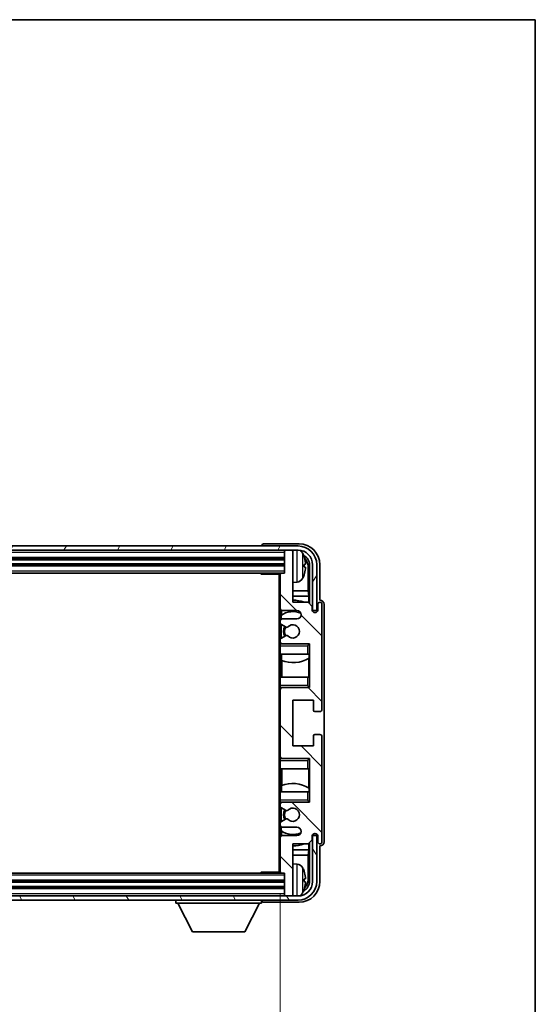
# Model space of a CAD drawing. Units: millimetres. Extents: x 0 to 8281, y -2 to 1684.
# Drawn here: x 3601 to 3725, y 745 to 981 of the extents above; entities that cross this region are included whole.
import ezdxf

# ---------------------------------------------------------------- set-up
doc = ezdxf.new("R2010")
doc.units = ezdxf.units.MM
for name, color, linetype, lineweight in [('Border (ISO)', 7, 'Continuous', 35), ('Dimension (ISO)', 7, 'Continuous', 18), ('Dimension (ISO) @ 1', 7, 'Continuous', 18), ('Hatch (ISO)', 1, 'Continuous', 18), ('Visible (ISO)', 7, 'Continuous', 35), ('Visible Narrow (ISO)', 7, 'Continuous', 25)]:
    doc.layers.add(name, color=color, linetype=linetype, lineweight=lineweight)
doc.styles.add('Note Text (TK)', font='MS PGothic.ttf')
doc.dimstyles.new('Default - Method 1b (TK)', dxfattribs={"dimscale": 6, "dimtxt": 2.5, "dimasz": 2.5, "dimexe": 1, "dimexo": 1.5, "dimgap": 1, "dimtad": 1, "dimtoh": 1, "dimrnd": 1e-08, "dimdsep": 46, "dimtxsty": 'Note Text (TK)', "dimcen": 0.09, "dimdle": 5, "dimclrd": 100, "dimclre": 100, "dimclrt": 7, "dimadec": 1, "dimazin": 1, "dimtfac": 1, "dimtmove": 0, "dimatfit": 3, "dimfxl": 1, "dimtolj": 1, "dimlwd": -1, "dimlwe": -1, "dimarcsym": 0})

# ---------------------------------------------------------------- blocks, each defined once
blk = doc.blocks.new('図面枠 tk図枠')
at = {"layer": 'Border (ISO)'}
for p, q in [((14.5, 289), (405.5, 289)), ((405.5, 289), (405.5, 8))]:
    blk.add_line(p, q, dxfattribs=at)
blk = doc.blocks.new('*D57')
at = {"layer": 'Defpoints', "color": 0}
for p in [(3474.74, 776.85), (3663.74, 776.85), (3663.74, 682.64)]:
    blk.add_point(p, dxfattribs=at)
at = {"layer": 'Dimension (ISO)', "color": 100}
for p, q in [((3474.74, 771.6), (3474.74, 679.14)), ((3663.74, 771.6), (3663.74, 679.14)), ((3483.49, 682.64), (3654.99, 682.64))]:
    blk.add_line(p, q, dxfattribs=at)
for points in [[(3483.49, 684.09), (3483.49, 681.18), (3474.74, 682.64)], [(3654.99, 684.09), (3654.99, 681.18), (3663.74, 682.64)]]:
    blk.add_solid(points, dxfattribs=at)
at = {"layer": 'Dimension (ISO)', "color": 7, "insert": (3502.85, 691.9), "char_height": 8.75, "attachment_point": 4, "style": 'Note Text (TK)'}
blk.add_mtext('\\A1;\\fＭＳ Ｐゴシック|b0|i0;\\H8.7500;有効寸法 / Max dim. 189', dxfattribs=at)

msp = doc.modelspace()

# ---------------------------------------------------------------- hatches: boundary and pattern name
at = {"layer": 'Hatch (ISO)'}
h = msp.add_hatch(dxfattribs=at)
h.set_pattern_fill('ANSI31', color=256, scale=88.9, angle=14.999978, style=0)
h.set_pattern_definition([(60, (2305.728, -30.142), (-9.623705, 5.55625), [])])
edge = h.paths.add_edge_path()
edge.add_line((3465.9909, 850.5534), (3465.9909, 839.5534))
edge.add_line((3465.9909, 839.5534), (3466.9909, 839.5534))
edge.add_line((3466.9909, 839.5534), (3466.9909, 850.5534))
edge.add_ellipse((3470.4909, 850.5534), major_axis=(-3.5, 0), ratio=1, start_angle=270, end_angle=360, ccw=False)
edge.add_line((3470.4909, 854.0534), (3472.0409, 854.0534))
edge.add_line((3472.0409, 854.0534), (3473.4409, 854.0534))
edge.add_line((3473.4409, 854.0534), (3665.0409, 854.0534))
edge.add_line((3665.0409, 854.0534), (3666.4409, 854.0534))
edge.add_line((3666.4409, 854.0534), (3667.9909, 854.0534))
edge.add_ellipse((3667.9909, 850.5534), major_axis=(0, 3.5), ratio=1, start_angle=270, end_angle=360, ccw=False)
edge.add_line((3671.4909, 850.5534), (3671.4909, 839.5534))
edge.add_line((3671.4909, 839.5534), (3672.4909, 839.5534))
edge.add_line((3672.4909, 839.5534), (3672.4909, 850.5534))
edge.add_ellipse((3667.9909, 850.5534), major_axis=(4.5, 0), ratio=1, start_angle=0, end_angle=90)
edge.add_line((3667.9909, 855.0534), (3470.4909, 855.0534))
edge.add_ellipse((3470.4909, 850.5534), major_axis=(0, 4.5), ratio=1, start_angle=0, end_angle=90)
h = msp.add_hatch(dxfattribs=at)
h.set_pattern_fill('ANSI31', color=256, scale=88.9, angle=90.00021, style=0)
h.set_pattern_definition([(135.0002, (2305.728, -30.142), (-7.857695, -7.85775), [])])
edge = h.paths.add_edge_path()
edge.add_line((3664.2409, 787.5534), (3667.7409, 787.5534))
edge.add_ellipse((3667.7409, 786.5534), major_axis=(0, 1), ratio=1, start_angle=180, end_angle=360, ccw=False)
edge.add_line((3667.7409, 785.5534), (3664.2409, 785.5534))
edge.add_ellipse((3664.2409, 785.0534), major_axis=(0, 0.5), ratio=1, start_angle=0, end_angle=90)
edge.add_line((3663.7409, 785.0534), (3663.7409, 776.8534))
edge.add_ellipse((3664.0409, 776.8534), major_axis=(-0.3, 0), ratio=1, start_angle=0, end_angle=90)
edge.add_line((3664.0409, 776.5534), (3664.7409, 776.5534))
edge.add_line((3664.7409, 776.5534), (3664.7409, 771.3534))
edge.add_ellipse((3665.0409, 771.3534), major_axis=(-0.3, 0), ratio=1, start_angle=0, end_angle=90)
edge.add_line((3665.0409, 771.0534), (3666.4409, 771.0534))
edge.add_ellipse((3666.4409, 771.3534), major_axis=(0, -0.3), ratio=1, start_angle=0, end_angle=90)
edge.add_line((3666.7409, 771.3534), (3666.7409, 783.5534))
edge.add_line((3666.7409, 783.5534), (3670.3909, 783.5534))
edge.add_line((3670.3909, 783.5534), (3671.3909, 784.5534))
edge.add_line((3671.3909, 784.5534), (3671.3909, 785.4534))
edge.add_ellipse((3672.0659, 785.3737), major_axis=(-0.675, 0.0797), ratio=1, start_angle=193.465843, end_angle=360, ccw=False)
edge.add_line((3672.7409, 785.4534), (3672.7409, 784.0534))
edge.add_ellipse((3673.2409, 784.0534), major_axis=(-0.5, 0), ratio=1, start_angle=0, end_angle=180)
edge.add_line((3673.7409, 784.0534), (3673.7409, 809.3034))
edge.add_ellipse((3673.2409, 809.3034), major_axis=(0.5, 0), ratio=1, start_angle=0, end_angle=90)
edge.add_line((3673.2409, 809.8034), (3672.0409, 809.8034))
edge.add_ellipse((3672.0409, 809.5034), major_axis=(0, 0.3), ratio=1, start_angle=0, end_angle=90)
edge.add_line((3671.7409, 809.5034), (3671.7409, 807.0534))
edge.add_line((3671.7409, 807.0534), (3666.7409, 807.0534))
edge.add_line((3666.7409, 807.0534), (3666.7409, 818.0534))
edge.add_line((3666.7409, 818.0534), (3671.7409, 818.0534))
edge.add_line((3671.7409, 818.0534), (3671.7409, 815.6034))
edge.add_ellipse((3672.0409, 815.6034), major_axis=(-0.3, 0), ratio=1, start_angle=0, end_angle=90)
edge.add_line((3672.0409, 815.3034), (3673.2409, 815.3034))
edge.add_ellipse((3673.2409, 815.8034), major_axis=(0, -0.5), ratio=1, start_angle=0, end_angle=90)
edge.add_line((3673.7409, 815.8034), (3673.7409, 841.0534))
edge.add_ellipse((3673.2409, 841.0534), major_axis=(0.5, 0), ratio=1, start_angle=0, end_angle=180)
edge.add_line((3672.7409, 841.0534), (3672.7409, 839.6534))
edge.add_ellipse((3672.0659, 839.733), major_axis=(0.675, -0.0797), ratio=1, start_angle=193.465843, end_angle=360, ccw=False)
edge.add_line((3671.3909, 839.6534), (3671.3909, 840.5534))
edge.add_line((3671.3909, 840.5534), (3670.3909, 841.5534))
edge.add_line((3670.3909, 841.5534), (3666.7409, 841.5534))
edge.add_line((3666.7409, 841.5534), (3666.7409, 853.7534))
edge.add_ellipse((3666.4409, 853.7534), major_axis=(0.3, 0), ratio=1, start_angle=0, end_angle=90)
edge.add_line((3666.4409, 854.0534), (3665.0409, 854.0534))
edge.add_ellipse((3665.0409, 853.7534), major_axis=(0, 0.3), ratio=1, start_angle=0, end_angle=90)
edge.add_line((3664.7409, 853.7534), (3664.7409, 848.5534))
edge.add_line((3664.7409, 848.5534), (3664.0409, 848.5534))
edge.add_ellipse((3664.0409, 848.2534), major_axis=(0, 0.3), ratio=1, start_angle=0, end_angle=90)
edge.add_line((3663.7409, 848.2534), (3663.7409, 840.0534))
edge.add_ellipse((3664.2409, 840.0534), major_axis=(-0.5, 0), ratio=1, start_angle=0, end_angle=90)
edge.add_line((3664.2409, 839.5534), (3667.7409, 839.5534))
edge.add_ellipse((3667.7409, 838.5534), major_axis=(0, 1), ratio=1, start_angle=180, end_angle=360, ccw=False)
edge.add_line((3667.7409, 837.5534), (3664.2409, 837.5534))
edge.add_ellipse((3664.2409, 837.0534), major_axis=(0, 0.5), ratio=1, start_angle=0, end_angle=90)
edge.add_line((3663.7409, 837.0534), (3663.7409, 836.5432))
edge.add_ellipse((3664.0409, 836.5432), major_axis=(-0.3, 0), ratio=1, start_angle=0, end_angle=60)
edge.add_line((3663.8909, 836.2834), (3665.1641, 835.5483))
edge.add_ellipse((3665.3141, 835.8081), major_axis=(-0.15, -0.2598), ratio=1, start_angle=0, end_angle=78.671012)
edge.add_ellipse((3666.7409, 834.5534), major_axis=(-1.2015, 1.0566), ratio=1, start_angle=82.662386, end_angle=360, ccw=False)
edge.add_ellipse((3665.3142, 833.2985), major_axis=(0.2253, 0.1981), ratio=1, start_angle=0, end_angle=77.981127)
edge.add_line((3665.1673, 833.5601), (3663.894, 832.8451))
edge.add_ellipse((3664.0409, 832.5835), major_axis=(-0.1469, 0.2616), ratio=1, start_angle=0, end_angle=60.685474)
edge.add_line((3663.7409, 832.5835), (3663.7409, 832.0534))
edge.add_ellipse((3664.2409, 832.0534), major_axis=(-0.5, 0), ratio=1, start_angle=0, end_angle=90)
edge.add_line((3664.2409, 831.5534), (3670.7409, 831.5534))
edge.add_line((3670.7409, 831.5534), (3670.7409, 821.0534))
edge.add_line((3670.7409, 821.0534), (3664.2409, 821.0534))
edge.add_ellipse((3664.2409, 820.5534), major_axis=(0, 0.5), ratio=1, start_angle=0, end_angle=90)
edge.add_line((3663.7409, 820.5534), (3663.7409, 804.5534))
edge.add_ellipse((3664.2409, 804.5534), major_axis=(-0.5, 0), ratio=1, start_angle=0, end_angle=90)
edge.add_line((3664.2409, 804.0534), (3670.7409, 804.0534))
edge.add_line((3670.7409, 804.0534), (3670.7409, 793.5534))
edge.add_line((3670.7409, 793.5534), (3664.2409, 793.5534))
edge.add_ellipse((3664.2409, 793.0534), major_axis=(0, 0.5), ratio=1, start_angle=0, end_angle=90)
edge.add_line((3663.7409, 793.0534), (3663.7409, 792.5232))
edge.add_ellipse((3664.0409, 792.5232), major_axis=(-0.3, 0), ratio=1, start_angle=0, end_angle=60.685474)
edge.add_line((3663.894, 792.2616), (3665.1673, 791.5466))
edge.add_ellipse((3665.3142, 791.8082), major_axis=(-0.1469, -0.2616), ratio=1, start_angle=0, end_angle=77.981127)
edge.add_ellipse((3666.7409, 790.5534), major_axis=(-1.2014, 1.0567), ratio=1, start_angle=82.662386, end_angle=360, ccw=False)
edge.add_ellipse((3665.3141, 789.2986), major_axis=(0.2253, 0.1981), ratio=1, start_angle=0, end_angle=78.671012)
edge.add_line((3665.1641, 789.5584), (3663.8909, 788.8233))
edge.add_ellipse((3664.0409, 788.5635), major_axis=(-0.15, 0.2598), ratio=1, start_angle=0, end_angle=60)
edge.add_line((3663.7409, 788.5635), (3663.7409, 788.0534))
edge.add_ellipse((3664.2409, 788.0534), major_axis=(-0.5, 0), ratio=1, start_angle=0, end_angle=90)
h = msp.add_hatch(dxfattribs=at)
h.set_pattern_fill('ANSI31', color=256, scale=88.9, angle=75.000175, style=0)
h.set_pattern_definition([(120.0002, (2305.728, -30.142), (-9.62369, -5.55628), [])])
edge = h.paths.add_edge_path()
edge.add_ellipse((3470.4909, 774.5534), major_axis=(0, -3.5), ratio=1, start_angle=270, end_angle=360)
edge.add_line((3470.4909, 771.0534), (3472.0409, 771.0534))
edge.add_line((3472.0409, 771.0534), (3473.4409, 771.0534))
edge.add_line((3473.4409, 771.0534), (3665.0409, 771.0534))
edge.add_line((3665.0409, 771.0534), (3666.4409, 771.0534))
edge.add_line((3666.4409, 771.0534), (3667.9909, 771.0534))
edge.add_ellipse((3667.9909, 774.5534), major_axis=(3.5, 0), ratio=1, start_angle=270, end_angle=360)
edge.add_line((3671.4909, 774.5534), (3671.4909, 785.5534))
edge.add_line((3671.4909, 785.5534), (3672.4909, 785.5534))
edge.add_line((3672.4909, 785.5534), (3672.4909, 774.5534))
edge.add_ellipse((3667.9909, 774.5534), major_axis=(0, -4.5), ratio=1, start_angle=0, end_angle=90, ccw=False)
edge.add_line((3667.9909, 770.0534), (3470.4909, 770.0534))
edge.add_ellipse((3470.4909, 774.5534), major_axis=(-4.5, 0), ratio=1, start_angle=0, end_angle=90, ccw=False)
edge.add_line((3465.9909, 774.5534), (3465.9909, 785.5534))
edge.add_line((3465.9909, 785.5534), (3466.9909, 785.5534))
edge.add_line((3466.9909, 785.5534), (3466.9909, 774.5534))

# ---------------------------------------------------------------- linework, layer by layer
at = {"layer": 'Visible (ISO)'}
for p, q in [((3668.2439, 855.5534), (3659.7406, 855.5534)), ((3667.9909, 855.0534), (3470.4909, 855.0534)), ((3470.4909, 854.0534), (3667.9909, 854.0534)), ((3659.2409, 855.0537), (3659.2409, 855.0534)), ((3664.7409, 854.0534), (3664.7409, 853.7534)), ((3664.7409, 853.7534), (3664.7409, 848.5534)), ((3666.4409, 854.0534), (3665.0409, 854.0534)), ((3666.7409, 854.0534), (3666.7409, 853.7534)), ((3666.7409, 841.5534), (3666.7409, 853.7534)), ((3473.7409, 852.0534), (3664.7409, 852.0534)), ((3473.7409, 850.5534), (3664.7409, 850.5534)), ((3474.4409, 848.5534), (3664.0409, 848.5534)), ((3658.9204, 848.5534), (3659.1704, 848.3034)), ((3659.1704, 848.5534), (3659.1704, 848.3034)), ((3664.7409, 848.5534), (3664.0409, 848.5534)), ((3669.4549, 850.021), (3669.4549, 850.5857)), ((3670.3902, 844.2746), (3670.3902, 850.2042)), ((3670.7394, 850.5534), (3670.7394, 841.2049)), ((3671.4909, 850.5534), (3671.4909, 839.5534)), ((3672.4909, 839.5534), (3672.4909, 850.5534)), ((3673.2409, 842.0534), (3673.2409, 850.5564)), ((3663.7451, 848.3034), (3659.1704, 848.3034)), ((3663.4909, 848.3034), (3663.4909, 776.8034)), ((3663.7409, 848.2534), (3663.7409, 848.3034)), ((3663.7409, 848.2534), (3663.7409, 840.0534)), ((3667.7998, 846.396), (3666.7409, 846.3034)), ((3670.3902, 844.2746), (3666.7409, 844.2746)), ((3670.5648, 842.9936), (3670.3902, 844.2746)), ((3670.5648, 842.9936), (3666.7409, 842.9936)), ((3670.3909, 841.5534), (3666.7409, 841.5534)), ((3671.3909, 840.5534), (3670.3909, 841.5534)), ((3670.5648, 841.3795), (3670.5648, 842.9936)), ((3673.2415, 842.0534), (3673.2409, 842.0534)), ((3663.7409, 837.0534), (3663.7409, 840.0534)), ((3663.9853, 839.6236), (3663.9853, 838.4224)), ((3664.2409, 839.5534), (3667.7409, 839.5534)), ((3671.3909, 839.6534), (3671.3909, 840.5534)), ((3671.4909, 839.5534), (3672.4909, 839.5534)), ((3672.7409, 841.0534), (3672.7409, 839.6534)), ((3673.7409, 815.8034), (3673.7409, 841.0534)), ((3674.2409, 784.0528), (3674.2409, 841.054)), ((3663.7409, 837.0534), (3663.7409, 836.5432)), ((3663.7409, 832.5835), (3663.7409, 836.5432)), ((3663.9155, 838.3717), (3663.9155, 837.433)), ((3667.7409, 837.5534), (3664.2409, 837.5534)), ((3663.8909, 836.2834), (3665.1641, 835.5483)), ((3663.9155, 836.2692), (3663.9155, 832.8572)), ((3663.7409, 832.5835), (3663.7409, 832.0534)), ((3663.7409, 831.5534), (3663.7409, 832.0534)), ((3665.1673, 833.5601), (3663.894, 832.8451)), ((3664.2409, 831.5534), (3663.7409, 831.5534)), ((3663.7409, 831.0534), (3663.7409, 831.5534)), ((3663.7409, 831.0534), (3663.7409, 829.0534)), ((3663.9155, 831.6737), (3663.9155, 831.5534)), ((3664.2409, 831.5534), (3670.7409, 831.5534)), ((3670.2409, 831.0534), (3670.7409, 831.5534)), ((3670.7409, 831.5534), (3670.7409, 821.0534)), ((3663.7409, 829.0534), (3670.2409, 829.0534)), ((3663.7409, 823.5534), (3663.7409, 829.0534)), ((3663.9853, 829.0534), (3663.9853, 827.5779)), ((3664.0901, 827.5374), (3664.0901, 823.5534)), ((3670.7409, 829.0534), (3670.2409, 829.0534)), ((3670.5642, 823.5534), (3670.5642, 828.101)), ((3670.6689, 828.1643), (3670.6689, 829.0534)), ((3670.7388, 829.0534), (3670.7388, 823.5534)), ((3670.2409, 823.5534), (3663.7409, 823.5534)), ((3663.7409, 823.5534), (3663.7409, 821.5534)), ((3670.2409, 823.5534), (3670.7409, 823.5534)), ((3663.7409, 821.0534), (3663.7409, 821.5534)), ((3663.7409, 821.0534), (3664.2409, 821.0534)), ((3663.7409, 820.5534), (3663.7409, 821.0534)), ((3663.7409, 820.5534), (3663.7409, 804.5534)), ((3663.9155, 821.0534), (3663.9155, 820.933)), ((3670.7409, 821.0534), (3664.2409, 821.0534)), ((3670.2409, 821.5534), (3670.7409, 821.0534)), ((3666.7409, 807.0534), (3666.7409, 818.0534)), ((3666.7409, 818.0534), (3671.7409, 818.0534)), ((3671.7409, 818.0534), (3671.7409, 815.6034)), ((3672.0409, 815.3034), (3673.2409, 815.3034)), ((3671.7409, 809.5034), (3671.7409, 807.0534)), ((3673.2409, 809.8034), (3672.0409, 809.8034)), ((3673.7409, 784.0534), (3673.7409, 809.3034)), ((3671.7409, 807.0534), (3666.7409, 807.0534)), ((3663.7409, 804.0534), (3663.7409, 804.5534)), ((3664.2409, 804.0534), (3663.7409, 804.0534)), ((3663.7409, 803.5534), (3663.7409, 804.0534)), ((3663.7409, 803.5534), (3663.7409, 801.5534)), ((3663.9155, 804.1737), (3663.9155, 804.0534)), ((3664.2409, 804.0534), (3670.7409, 804.0534)), ((3670.2409, 803.5534), (3670.7409, 804.0534)), ((3670.7409, 804.0534), (3670.7409, 793.5534)), ((3663.7409, 801.5534), (3670.2409, 801.5534)), ((3663.7409, 796.0534), (3663.7409, 801.5534)), ((3664.0901, 801.5534), (3664.0901, 797.5693)), ((3670.7409, 801.5534), (3670.2409, 801.5534)), ((3670.5642, 797.0057), (3670.5642, 801.5534)), ((3670.7388, 801.5534), (3670.7388, 796.0534)), ((3663.9853, 797.5288), (3663.9853, 796.0534)), ((3670.6689, 796.0534), (3670.6689, 796.9425)), ((3670.2409, 796.0534), (3663.7409, 796.0534)), ((3663.7409, 796.0534), (3663.7409, 794.0534)), ((3663.7409, 793.5534), (3663.7409, 794.0534)), ((3670.2409, 796.0534), (3670.7409, 796.0534)), ((3670.2409, 794.0534), (3670.7409, 793.5534)), ((3663.7409, 793.5534), (3664.2409, 793.5534)), ((3663.7409, 793.0534), (3663.7409, 793.5534)), ((3663.7409, 793.0534), (3663.7409, 792.5232)), ((3663.7409, 788.5635), (3663.7409, 792.5232)), ((3663.894, 792.2616), (3665.1673, 791.5466)), ((3663.9155, 793.5534), (3663.9155, 793.433)), ((3663.9155, 792.2495), (3663.9155, 788.8375)), ((3670.7409, 793.5534), (3664.2409, 793.5534)), ((3665.1641, 789.5584), (3663.8909, 788.8233)), ((3663.7409, 788.5635), (3663.7409, 788.0534)), ((3663.7409, 785.0534), (3663.7409, 788.0534)), ((3663.9155, 787.6737), (3663.9155, 786.735)), ((3664.2409, 787.5534), (3667.7409, 787.5534)), ((3663.7409, 785.0534), (3663.7409, 776.8534)), ((3663.9853, 786.6843), (3663.9853, 785.4831)), ((3667.7409, 785.5534), (3664.2409, 785.5534)), ((3670.3909, 783.5534), (3671.3909, 784.5534)), ((3671.3909, 784.5534), (3671.3909, 785.4534)), ((3672.4909, 785.5534), (3671.4909, 785.5534)), ((3671.4909, 785.5534), (3671.4909, 774.5534)), ((3672.4909, 774.5534), (3672.4909, 785.5534)), ((3672.7409, 785.4534), (3672.7409, 784.0534)), ((3666.7409, 771.3534), (3666.7409, 783.5534)), ((3666.7409, 783.5534), (3670.3909, 783.5534)), ((3670.5648, 782.1131), (3670.5648, 783.7272)), ((3670.7394, 783.9018), (3670.7394, 774.5534)), ((3673.2409, 774.5503), (3673.2409, 783.0534)), ((3673.2409, 783.0534), (3673.2415, 783.0534)), ((3666.7409, 782.1131), (3670.5648, 782.1131)), ((3666.7409, 780.8321), (3670.3902, 780.8321)), ((3670.5648, 782.1131), (3670.3902, 780.8321)), ((3670.3902, 774.9026), (3670.3902, 780.8321)), ((3667.7998, 778.7107), (3666.7409, 778.8034)), ((3664.0409, 776.5534), (3474.4409, 776.5534)), ((3658.9204, 776.5534), (3659.1704, 776.8034)), ((3659.1704, 776.8034), (3659.1704, 776.5534)), ((3663.7451, 776.8034), (3659.1704, 776.8034)), ((3663.7409, 776.8034), (3663.7409, 776.8534)), ((3664.0409, 776.5534), (3664.7409, 776.5534)), ((3664.7409, 776.5534), (3664.7409, 771.3534)), ((3669.4549, 774.521), (3669.4549, 775.0857)), ((3664.7409, 774.5534), (3473.7409, 774.5534)), ((3664.7409, 773.0534), (3473.7409, 773.0534)), ((3667.9909, 771.0534), (3470.4909, 771.0534)), ((3664.7409, 771.3534), (3664.7409, 771.0534)), ((3665.0409, 771.0534), (3666.4409, 771.0534)), ((3666.7409, 771.3534), (3666.7409, 771.0534)), ((3470.4909, 770.0534), (3667.9909, 770.0534)), ((3638.6409, 770.0534), (3638.6409, 769.3534)), ((3638.6409, 769.3534), (3659.2409, 769.3534)), ((3642.6909, 762.4534), (3639.1409, 769.3534)), ((3655.1909, 762.4534), (3658.7409, 769.3534)), ((3659.2409, 770.0534), (3659.2409, 769.3534)), ((3659.7406, 769.5534), (3668.2439, 769.5534)), ((3642.6909, 762.4534), (3655.1909, 762.4534))]:
    msp.add_line(p, q, dxfattribs=at)
for centre, radius, start, end in [((3665.0409, 853.7534), 0.3, 90, 180), ((3666.4409, 853.7534), 0.3, 0, 90), ((3667.9909, 850.5534), 4.5, 0, 90), ((3667.9909, 850.5534), 3.5, 0, 90), ((3667.6604, 852.6168), 1.6, 28.172734, 61.84933), ((3663.3409, 850.3034), 6.5, 20.039607, 28.172734), ((3669.3303, 852.488), 0.1246, 1.814826, 20.039607), ((3664.0409, 848.2534), 0.3, 90, 180), ((3667.6604, 847.9899), 1.6, 275, 331.827266), ((3663.3409, 850.3034), 6.5, 331.827266, 339.960393), ((3669.3303, 848.1187), 0.1246, 339.960393, 358.185174), ((3666.7409, 834.5534), 7.5, 68.96053, 90), ((3673.2409, 841.0534), 0.5, 0, 180), ((3664.2409, 840.0534), 0.5, 180, 270), ((3666.7409, 834.5534), 4.75, 65.863751, 126.499819), ((3667.7409, 838.5534), 1, 270, 90), ((3672.0659, 839.733), 0.6797, 186.732921, 353.267079), ((3664.2409, 837.0534), 0.5, 90, 180), ((3664.0409, 836.5432), 0.3, 180, 240), ((3666.7409, 834.5534), 2.25, 148.134623, 211.750824), ((3666.7409, 834.5534), 2, 147.901352, 212.055581), ((3665.3141, 835.8081), 0.3, 240, 318.671012), ((3666.7409, 834.5534), 1.6, 221.333399, 138.671012), ((3664.0409, 832.5835), 0.3, 119.314526, 180), ((3664.2409, 832.0534), 0.5, 180, 270), ((3665.3142, 833.2985), 0.3, 41.333399, 119.314526), ((3666.7409, 834.5534), 7.5, 248.444194, 301.583236), ((3664.2409, 820.5534), 0.5, 90, 180), ((3672.0409, 815.6034), 0.3, 180, 270), ((3673.2409, 815.8034), 0.5, 270, 0), ((3672.0409, 809.5034), 0.3, 90, 180), ((3673.2409, 809.3034), 0.5, 0, 90), ((3664.2409, 804.5534), 0.5, 180, 270), ((3666.7409, 790.5534), 7.5, 58.416764, 111.555806), ((3664.2409, 793.0534), 0.5, 90, 180), ((3664.0409, 792.5232), 0.3, 180, 240.685474), ((3666.7409, 790.5534), 2.25, 148.249176, 211.865377), ((3666.7409, 790.5534), 2, 147.944419, 212.098648), ((3666.7409, 790.5534), 1.6, 221.328988, 138.666601), ((3665.3141, 789.2986), 0.3, 41.328988, 120), ((3665.3142, 791.8082), 0.3, 240.685474, 318.666601), ((3664.0409, 788.5635), 0.3, 120, 180), ((3664.2409, 788.0534), 0.5, 180, 270), ((3667.7409, 786.5534), 1, 270, 90), ((3664.2409, 785.0534), 0.5, 90, 180), ((3666.7409, 790.5534), 4.75, 233.500181, 294.136249), ((3672.0659, 785.3737), 0.6797, 6.732921, 173.267079), ((3666.7409, 790.5534), 7.5, 270, 291.03947), ((3673.2409, 784.0534), 0.5, 180, 0), ((3667.6604, 777.1168), 1.6, 28.172734, 85), ((3663.3409, 774.8034), 6.5, 20.039607, 28.172734), ((3664.0409, 776.8534), 0.3, 180, 270), ((3669.3303, 776.988), 0.1246, 1.814826, 20.039607), ((3667.9909, 774.5534), 4.5, 270, 0), ((3667.9909, 774.5534), 3.5, 270, 0), ((3665.0409, 771.3534), 0.3, 180, 270), ((3666.4409, 771.3534), 0.3, 270, 0), ((3667.6604, 772.4899), 1.6, 298.15067, 331.827266), ((3663.3409, 774.8034), 6.5, 331.827266, 339.960393), ((3669.3303, 772.6187), 0.1246, 339.960393, 358.185174)]:
    msp.add_arc(centre, radius, start, end, dxfattribs=at)
for centre, major_axis, ratio, start_param, end_param in [((3659.7412, 855.0531), (-0.354, 0.354), 0.99878277, 5.49839613, 7.06797448), ((3668.2379, 850.5503), (3.5398, 3.5398), 0.99878277, 5.49839613, 7.06797448), ((3668.2379, 850.5503), (1.7699, 1.7699), 0.99878277, 5.49839613, 6.61101961), ((3663.3531, 850.2962), (-3.2829, -5.6083), 0.99488747, 2.20774935, 2.44673364), ((3663.3531, 850.1637), (6.4737, 0.5671), 0.05101764, 5.93460274, 6.17358703), ((3667.8886, 850.2011), (1.7699, 1.7699), 0.99878277, 5.49839613, 6.31586897), ((3663.3531, 850.443), (6.4737, -0.5671), 0.05101764, 0.10959827, 0.34858257), ((3663.3531, 850.3105), (3.2829, -5.6083), 0.99488747, 0.69485901, 0.93384331), ((3673.2403, 841.0528), (0.708, 0.708), 0.99878277, 5.49839613, 7.06797448), ((3673.2403, 784.054), (0.708, -0.708), 0.99878277, 5.49839613, 7.06797448), ((3663.3531, 774.7962), (-3.2829, -5.6083), 0.99488747, 2.20774935, 2.44673364), ((3663.3531, 774.6637), (6.4737, 0.5671), 0.05101764, 5.93460274, 6.17358703), ((3668.2379, 774.5564), (3.5398, -3.5398), 0.99878277, 5.49839613, 7.06797448), ((3668.2379, 774.5564), (1.7699, -1.7699), 0.99878277, 5.955351, 7.06797448), ((3663.3531, 774.943), (6.4737, -0.5671), 0.05101764, 0.10959827, 0.34858257), ((3663.3531, 774.8105), (3.2829, -5.6083), 0.99488747, 0.69485901, 0.93384331), ((3667.8886, 774.9056), (1.7699, -1.7699), 0.99878277, 6.25050164, 7.06797448), ((3659.7412, 770.0537), (-0.354, -0.354), 0.99878277, 5.49839613, 7.06797448)]:
    msp.add_ellipse(centre, major_axis=major_axis, ratio=ratio, start_param=start_param, end_param=end_param, dxfattribs=at)
for points, knots in [([(3669.7911, 851.0061), (3669.7955, 850.9647), (3669.7992, 850.9209), (3669.8038, 850.8412), (3669.8048, 850.8053), (3669.8041, 850.7493), (3669.8025, 850.7256), (3669.7973, 850.6997), (3669.7944, 850.6932), (3669.7911, 850.6913)], [0, 0, 0, 0, 0.0125039067, 0.0125039067, 0.0250078135, 0.0250078135, 0.0375277995, 0.0375277995, 0.0466766392, 0.0466766392, 0.0466766392, 0.0466766392]), ([(3669.7911, 849.9154), (3669.7955, 849.9129), (3669.7992, 849.9021), (3669.8038, 849.8638), (3669.8048, 849.8364), (3669.8041, 849.7745), (3669.8025, 849.736), (3669.7973, 849.6639), (3669.7944, 849.6319), (3669.7911, 849.6007)], [0, 0, 0, 0, 0.0124997785, 0.0124997785, 0.0249995571, 0.0249995571, 0.0375236714, 0.0375236714, 0.0466766062, 0.0466766062, 0.0466766062, 0.0466766062]), ([(3669.7911, 775.5061), (3669.7955, 775.4647), (3669.7992, 775.4209), (3669.8038, 775.3412), (3669.8048, 775.3053), (3669.8041, 775.2493), (3669.8025, 775.2256), (3669.7973, 775.1997), (3669.7944, 775.1932), (3669.7911, 775.1913)], [0, 0, 0, 0, 0.0125039067, 0.0125039067, 0.0250078135, 0.0250078135, 0.0375277995, 0.0375277995, 0.0466766392, 0.0466766392, 0.0466766392, 0.0466766392]), ([(3669.7911, 774.4154), (3669.7955, 774.4129), (3669.7992, 774.4021), (3669.8038, 774.3638), (3669.8048, 774.3364), (3669.8041, 774.2745), (3669.8025, 774.236), (3669.7973, 774.1639), (3669.7944, 774.1319), (3669.7911, 774.1007)], [0, 0, 0, 0, 0.0124997785, 0.0124997785, 0.0249995571, 0.0249995571, 0.0375236714, 0.0375236714, 0.0466766062, 0.0466766062, 0.0466766062, 0.0466766062])]:
    msp.add_open_spline(points, degree=3, knots=knots, dxfattribs=at)
at = {"layer": 'Visible Narrow (ISO)'}
for p, q in [((3473.7409, 853.5534), (3664.7409, 853.5534)), ((3667.7998, 846.396), (3667.7998, 854.0534)), ((3669.0708, 853.3722), (3669.0708, 847.2345)), ((3473.7409, 852.3534), (3664.7409, 852.3534)), ((3473.7409, 851.7534), (3664.7409, 851.7534)), ((3473.7409, 850.8534), (3664.7409, 850.8534)), ((3669.4474, 852.513), (3669.4474, 852.5307)), ((3473.7409, 850.2534), (3664.7409, 850.2534)), ((3473.7409, 849.0534), (3664.7409, 849.0534)), ((3669.4474, 850.0228), (3669.4474, 850.5839)), ((3670.7394, 850.5534), (3670.3902, 850.2042)), ((3669.4474, 848.076), (3669.4474, 848.0938)), ((3663.7409, 831.0534), (3670.2409, 831.0534)), ((3670.2409, 831.0534), (3670.2409, 829.0534)), ((3670.2409, 823.5534), (3670.2409, 821.5534)), ((3670.2409, 821.5534), (3663.7409, 821.5534)), ((3663.7409, 803.5534), (3670.2409, 803.5534)), ((3670.2409, 803.5534), (3670.2409, 801.5534)), ((3670.2409, 794.0534), (3663.7409, 794.0534)), ((3670.2409, 796.0534), (3670.2409, 794.0534)), ((3667.7998, 771.0534), (3667.7998, 778.7107)), ((3669.0708, 777.8722), (3669.0708, 771.7345)), ((3664.7409, 776.0534), (3473.7409, 776.0534)), ((3669.4474, 777.013), (3669.4474, 777.0307)), ((3669.4474, 774.5228), (3669.4474, 775.0839)), ((3664.7409, 774.8534), (3473.7409, 774.8534)), ((3664.7409, 774.2534), (3473.7409, 774.2534)), ((3664.7409, 773.3534), (3473.7409, 773.3534)), ((3664.7409, 772.7534), (3473.7409, 772.7534)), ((3670.3902, 774.9026), (3670.7394, 774.5534)), ((3664.7409, 771.5534), (3473.7409, 771.5534)), ((3669.4474, 772.576), (3669.4474, 772.5938))]:
    msp.add_line(p, q, dxfattribs=at)

# ---------------------------------------------------------------- block references
at = {"xscale": 3.5, "yscale": 3.5, "zscale": 3.5}
msp.add_blockref('図面枠 tk図枠', (2305.728, -30.1415), dxfattribs=at)

# ---------------------------------------------------------------- dimensions: what is measured, and where the dimension line sits
at = {"layer": 'Dimension (ISO) @ 1', "color": 100}
dim = msp.add_linear_dim(base=(3663.7409, 682.6363), p1=(3474.7409, 776.8534), p2=(3663.7409, 776.8534), text='\\fＭＳ Ｐゴシック|b0|i0;\\H8.7500;有効寸法 / Max dim. <>', dimstyle='Default - Method 1b (TK)', override={"dimscale": 1, "dimtxt": 8.75, "dimasz": 8.75, "dimexe": 3.5, "dimexo": 5.25, "dimgap": 3.5, "dimtoh": 0, "dimdec": 2, "dimcen": 0.315, "dimtol": 0, "dimlim": 0, "dimtp": 0, "dimtm": 0, "dimtdec": 2, "dimtix": 0, "dimtofl": 0, "dimtmove": 0, "dimatfit": 1}, dxfattribs=at)
dim.commit()
dim.dimension.update_dxf_attribs({"geometry": '*D57', "text_midpoint": (3569.2409, 682.6363), "dimtype": 128})

doc.saveas('drawing.dxf')
